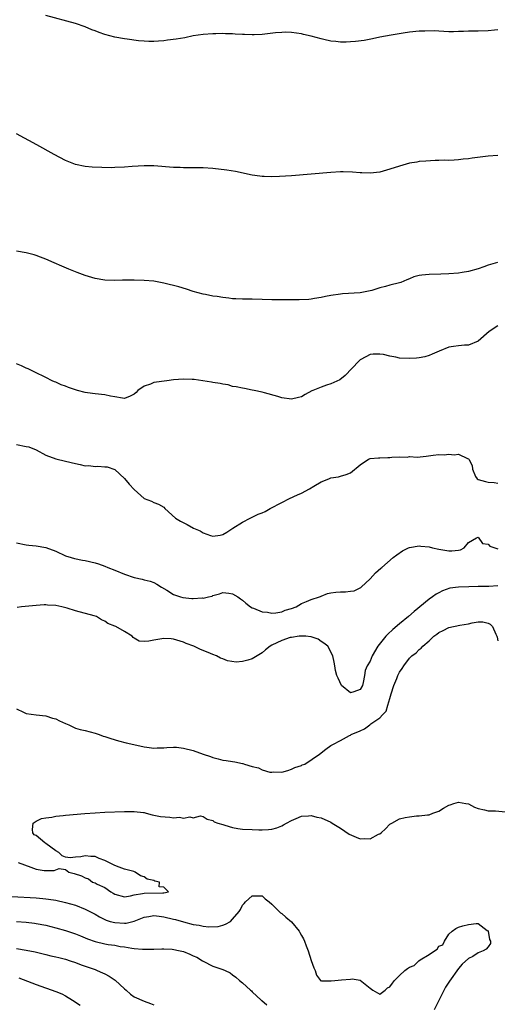
# Model space of a CAD drawing. Units: inches. Extents: x 2601000 to 2604000, y 1503000 to 1506000.
# Drawn here: x 2601566 to 2601663, y 1504188 to 1504388 of the extents above; entities that cross this region are included whole.
import ezdxf

# ---------------------------------------------------------------- set-up
doc = ezdxf.new("R2010")
doc.units = ezdxf.units.IN
doc.header["$MEASUREMENT"] = 0
doc.layers.add('LD26011503_2ft', color=71, linetype='Continuous')

msp = doc.modelspace()

# ---------------------------------------------------------------- linework, layer by layer
at = {"layer": 'LD26011503_2ft'}
for points, elevation in [([(2601663, 1504386.37), (2601662.33, 1504386.33), (2601661, 1504386.19), (2601659, 1504386.13), (2601658.08, 1504386.08), (2601657, 1504386.08), (2601656, 1504386), (2601655, 1504386.01), (2601653.97, 1504385.97), (2601653, 1504385.99), (2601651, 1504386.07), (2601650.13, 1504386.14), (2601648.13, 1504386.13), (2601647, 1504386.1), (2601645, 1504385.91), (2601643.72, 1504385.72), (2601641.31, 1504385.31), (2601639, 1504384.86), (2601637.47, 1504384.53), (2601635.78, 1504384.22), (2601634.02, 1504383.98), (2601633, 1504383.91), (2601632.11, 1504383.89), (2601631, 1504383.89), (2601629.99, 1504384.01), (2601629, 1504384.09), (2601627.59, 1504384.41), (2601627, 1504384.51), (2601625, 1504385.07), (2601623.44, 1504385.43), (2601623, 1504385.57), (2601621, 1504385.85), (2601619.87, 1504385.87), (2601619, 1504385.85), (2601617.74, 1504385.74), (2601615, 1504385.43), (2601613.37, 1504385.37), (2601613, 1504385.37), (2601611.42, 1504385.42), (2601611, 1504385.45), (2601609.51, 1504385.51), (2601609, 1504385.55), (2601607.57, 1504385.57), (2601607, 1504385.6), (2601605.56, 1504385.56), (2601605, 1504385.58), (2601603, 1504385.44), (2601601, 1504385.12), (2601599.25, 1504384.75), (2601597.51, 1504384.49), (2601595.74, 1504384.26), (2601595, 1504384.15), (2601593.92, 1504384.08), (2601593, 1504383.99), (2601591.98, 1504384.02), (2601591, 1504384.06), (2601589.84, 1504384.16), (2601587.54, 1504384.46), (2601587, 1504384.54), (2601585, 1504384.91), (2601583, 1504385.44), (2601581.84, 1504385.84), (2601581, 1504386.16), (2601580.38, 1504386.37), (2601579, 1504386.95), (2601577, 1504387.65), (2601571, 1504389.26)], 8350), ([(2601663, 1504360.79), (2601661, 1504360.64), (2601657.75, 1504360.25), (2601657, 1504360.12), (2601655.97, 1504360.03), (2601655, 1504359.91), (2601654.11, 1504359.89), (2601653, 1504359.82), (2601652.17, 1504359.83), (2601651, 1504359.77), (2601650.22, 1504359.78), (2601648.32, 1504359.68), (2601647, 1504359.57), (2601646.52, 1504359.48), (2601645, 1504359.23), (2601643, 1504358.67), (2601641, 1504358.02), (2601639, 1504357.43), (2601637, 1504357.2), (2601635.29, 1504357.29), (2601635, 1504357.28), (2601633.44, 1504357.44), (2601631.51, 1504357.51), (2601631, 1504357.5), (2601629, 1504357.36), (2601625.01, 1504357.01), (2601621, 1504356.69), (2601618.53, 1504356.53), (2601617, 1504356.49), (2601615.45, 1504356.55), (2601615, 1504356.53), (2601614.57, 1504356.57), (2601613, 1504356.78), (2601609.57, 1504357.57), (2601607.85, 1504357.85), (2601605, 1504358.16), (2601603, 1504358.31), (2601602.33, 1504358.33), (2601601, 1504358.32), (2601600.33, 1504358.33), (2601599, 1504358.31), (2601598.35, 1504358.35), (2601597, 1504358.38), (2601593, 1504358.68), (2601591, 1504358.71), (2601588.56, 1504358.56), (2601587, 1504358.43), (2601585, 1504358.34), (2601584.33, 1504358.33), (2601582.36, 1504358.36), (2601580.45, 1504358.45), (2601579, 1504358.57), (2601577, 1504358.97), (2601575, 1504359.81), (2601572.7, 1504361), (2601569.17, 1504363), (2601565, 1504365.2)], 8352), ([(2601662.93, 1504339.07), (2601661, 1504338.47), (2601660.16, 1504338.16), (2601659, 1504337.77), (2601657, 1504337.19), (2601655.73, 1504337), (2601655, 1504336.9), (2601653, 1504336.73), (2601651.36, 1504336.64), (2601649, 1504336.58), (2601647.54, 1504336.46), (2601647, 1504336.37), (2601645.91, 1504336.09), (2601645, 1504335.73), (2601644.46, 1504335.54), (2601643.26, 1504335), (2601643, 1504334.9), (2601641, 1504334.4), (2601640.13, 1504334.13), (2601639, 1504333.89), (2601637.37, 1504333.37), (2601637, 1504333.28), (2601635, 1504332.89), (2601631.36, 1504332.64), (2601631, 1504332.61), (2601629, 1504332.3), (2601627.91, 1504332.09), (2601627, 1504331.89), (2601625.69, 1504331.69), (2601625, 1504331.56), (2601624.49, 1504331.51), (2601622.57, 1504331.43), (2601619, 1504331.44), (2601617, 1504331.47), (2601615, 1504331.53), (2601613, 1504331.56), (2601611, 1504331.58), (2601609.63, 1504331.63), (2601609, 1504331.67), (2601608.22, 1504331.78), (2601607, 1504331.91), (2601605.88, 1504332.12), (2601605, 1504332.22), (2601603.46, 1504332.54), (2601603, 1504332.59), (2601601, 1504333.16), (2601599.63, 1504333.63), (2601598.08, 1504334.08), (2601595, 1504334.85), (2601593, 1504335.21), (2601591, 1504335.35), (2601589, 1504335.43), (2601588.58, 1504335.42), (2601587, 1504335.46), (2601586.57, 1504335.43), (2601585, 1504335.4), (2601583, 1504335.42), (2601581, 1504335.76), (2601579, 1504336.39), (2601577.4, 1504337), (2601577, 1504337.14), (2601575.67, 1504337.67), (2601574.27, 1504338.27), (2601572.68, 1504339), (2601571, 1504339.72), (2601569.87, 1504340.13), (2601569, 1504340.47), (2601568.59, 1504340.59), (2601567, 1504340.98), (2601565, 1504341.36)], 8354), ([(2601663, 1504326.15), (2601661.23, 1504325), (2601659, 1504323.05), (2601657, 1504322.2), (2601656.24, 1504322.24), (2601655, 1504322.1), (2601653.95, 1504321.95), (2601653, 1504321.8), (2601651.03, 1504321), (2601649.64, 1504320.36), (2601649, 1504320.1), (2601648.14, 1504319.86), (2601647, 1504319.65), (2601646.41, 1504319.59), (2601645, 1504319.54), (2601643, 1504319.61), (2601642.22, 1504319.78), (2601641, 1504319.96), (2601639.69, 1504320.31), (2601639, 1504320.41), (2601637.61, 1504320.39), (2601637, 1504320.29), (2601636.13, 1504319.87), (2601635, 1504319.25), (2601634.68, 1504319), (2601631.94, 1504316.06), (2601630.8, 1504315.2), (2601629, 1504314.38), (2601628.09, 1504314.09), (2601627, 1504313.7), (2601625.32, 1504313), (2601625.1, 1504312.9), (2601623.79, 1504312.21), (2601623, 1504311.72), (2601622.44, 1504311.56), (2601621, 1504311.21), (2601619, 1504311.54), (2601618.19, 1504311.81), (2601615.48, 1504312.52), (2601615, 1504312.64), (2601613.37, 1504313), (2601613, 1504313.06), (2601611.42, 1504313.42), (2601611, 1504313.46), (2601609.76, 1504313.76), (2601609, 1504313.84), (2601608.12, 1504314.12), (2601607, 1504314.27), (2601606.45, 1504314.45), (2601605, 1504314.63), (2601604.71, 1504314.71), (2601601.21, 1504315.21), (2601600.79, 1504315.21), (2601599, 1504315.31), (2601597, 1504315.16), (2601595.61, 1504315), (2601593, 1504314.61), (2601592.31, 1504314.31), (2601591, 1504313.85), (2601589.74, 1504313), (2601589.38, 1504312.62), (2601589, 1504312.27), (2601588.15, 1504311.85), (2601587, 1504311.38), (2601586.57, 1504311.43), (2601585, 1504311.69), (2601584.16, 1504311.84), (2601583, 1504312.1), (2601581, 1504312.29), (2601579.46, 1504312.54), (2601579, 1504312.62), (2601577.45, 1504313), (2601575.58, 1504313.58), (2601575, 1504313.86), (2601574.12, 1504314.12), (2601573, 1504314.67), (2601572.76, 1504314.76), (2601572.25, 1504315), (2601571, 1504315.65), (2601568.75, 1504316.75), (2601567.38, 1504317.38), (2601567, 1504317.53), (2601566.01, 1504318.01), (2601565, 1504318.43)], 8356), ([(2601565, 1504302.01), (2601567, 1504301.6), (2601567.51, 1504301.51), (2601569, 1504300.93), (2601571, 1504299.83), (2601573, 1504299.07), (2601573.28, 1504299), (2601574.69, 1504298.69), (2601575, 1504298.64), (2601577, 1504298.15), (2601577.97, 1504297.97), (2601579, 1504297.7), (2601579.71, 1504297.71), (2601581, 1504297.53), (2601581.59, 1504297.59), (2601583, 1504297.5), (2601583.44, 1504297.44), (2601585, 1504296.9), (2601587, 1504295.1), (2601587.93, 1504293.93), (2601589, 1504292.85), (2601591, 1504291), (2601592.48, 1504290.48), (2601593, 1504290.23), (2601593.91, 1504289.91), (2601595, 1504289.27), (2601595.23, 1504289), (2601597.35, 1504287), (2601598.39, 1504286.39), (2601599.76, 1504285.76), (2601601.03, 1504285), (2601602.42, 1504284.42), (2601603, 1504284.04), (2601604.52, 1504283.48), (2601605, 1504283.37), (2601606.46, 1504283.54), (2601607, 1504283.7), (2601607.82, 1504284.18), (2601609.07, 1504285), (2601611, 1504286.23), (2601612.59, 1504287), (2601612.84, 1504287.16), (2601613, 1504287.22), (2601614.19, 1504287.81), (2601615, 1504288.13), (2601615.6, 1504288.4), (2601616.64, 1504289), (2601619, 1504290.23), (2601620.57, 1504291), (2601622.24, 1504291.76), (2601623, 1504292.13), (2601624.64, 1504293), (2601625.56, 1504293.56), (2601627, 1504294.4), (2601628.57, 1504295), (2601629, 1504295.2), (2601630.53, 1504295.47), (2601631, 1504295.58), (2601632.11, 1504295.89), (2601633, 1504296.24), (2601635, 1504297.85), (2601636.69, 1504299), (2601636.89, 1504299.11), (2601637, 1504299.15), (2601638.67, 1504299.33), (2601639, 1504299.32), (2601640.63, 1504299.37), (2601641, 1504299.37), (2601641.43, 1504299.43), (2601643, 1504299.53), (2601644.53, 1504299.47), (2601645, 1504299.56), (2601646.55, 1504299.45), (2601648.39, 1504299.61), (2601649.85, 1504299.85), (2601651, 1504299.96), (2601652.08, 1504299.92), (2601653, 1504300.08), (2601654.09, 1504299.91), (2601655, 1504300.02), (2601656.85, 1504299.15), (2601657, 1504299.1), (2601657.1, 1504299), (2601657.75, 1504297.75), (2601657.82, 1504297), (2601658.48, 1504295.52), (2601658.76, 1504295), (2601659, 1504294.88), (2601660.51, 1504294.51), (2601661, 1504294.32), (2601662.27, 1504294.27), (2601663, 1504294.12)], 8358), ([(2601565, 1504282.04), (2601567, 1504281.63), (2601567.56, 1504281.56), (2601569, 1504281.43), (2601571, 1504281.07), (2601573, 1504280.31), (2601575, 1504279.38), (2601576.12, 1504279), (2601576.81, 1504278.81), (2601578.48, 1504278.48), (2601579, 1504278.41), (2601581, 1504277.96), (2601581.72, 1504277.72), (2601583, 1504277.27), (2601583.63, 1504277), (2601585, 1504276.45), (2601587, 1504275.63), (2601589, 1504274.98), (2601590.63, 1504274.63), (2601591, 1504274.5), (2601592.22, 1504274.22), (2601593, 1504273.91), (2601593.59, 1504273.59), (2601594.56, 1504273), (2601595.6, 1504272.4), (2601597, 1504271.48), (2601598.37, 1504271), (2601598.87, 1504270.87), (2601600.71, 1504270.71), (2601601, 1504270.67), (2601602.8, 1504270.8), (2601603, 1504270.78), (2601604.1, 1504271), (2601604.82, 1504271.18), (2601605, 1504271.28), (2601606.35, 1504271.65), (2601607, 1504271.92), (2601608.23, 1504271.77), (2601609, 1504271.65), (2601610.04, 1504271), (2601610.59, 1504270.59), (2601611, 1504270.38), (2601611.73, 1504269.73), (2601612.67, 1504269), (2601613, 1504268.8), (2601613.28, 1504268.72), (2601615, 1504267.95), (2601616.1, 1504267.9), (2601617, 1504267.73), (2601617.79, 1504267.79), (2601619, 1504268), (2601619.72, 1504268.28), (2601621, 1504268.65), (2601621.93, 1504269), (2601623, 1504269.65), (2601624.08, 1504270.08), (2601625, 1504270.49), (2601626.67, 1504271), (2601626.89, 1504271.11), (2601627, 1504271.14), (2601628.31, 1504271.69), (2601629, 1504271.81), (2601630.04, 1504271.96), (2601631, 1504272.07), (2601631.98, 1504272.02), (2601633, 1504272.18), (2601633.78, 1504272.22), (2601635.09, 1504272.91), (2601635.17, 1504273), (2601637, 1504274.69), (2601638.12, 1504275.88), (2601639.17, 1504276.83), (2601639.38, 1504277), (2601641.69, 1504279), (2601642.44, 1504279.56), (2601643.62, 1504280.38), (2601644.79, 1504281), (2601645, 1504281.08), (2601647, 1504281.38), (2601647.32, 1504281.32), (2601649, 1504281.17), (2601649.68, 1504281), (2601651, 1504280.73), (2601653, 1504280.41), (2601653.65, 1504280.35), (2601655, 1504280.52), (2601655.4, 1504280.6), (2601656.12, 1504281), (2601657, 1504282.1), (2601658.64, 1504283), (2601659, 1504283.15), (2601659.89, 1504281.88), (2601661, 1504281.71), (2601661.35, 1504281.35), (2601662.37, 1504281), (2601663, 1504280.81)], 8360), ([(2601663, 1504273.29), (2601661.16, 1504273.16), (2601661, 1504273.13), (2601659.11, 1504273.11), (2601659, 1504273.1), (2601657.09, 1504273.09), (2601655, 1504273.02), (2601653.24, 1504272.76), (2601651.76, 1504272.24), (2601651, 1504271.85), (2601650.45, 1504271.55), (2601649.69, 1504271), (2601649, 1504270.54), (2601645.95, 1504268.05), (2601644.81, 1504267), (2601643, 1504265.54), (2601641.62, 1504264.38), (2601640.57, 1504263.43), (2601640.18, 1504263), (2601638.6, 1504261), (2601637.41, 1504259), (2601637, 1504257.95), (2601636.4, 1504257), (2601635.98, 1504256.02), (2601635.87, 1504255), (2601635.6, 1504253.6), (2601635.42, 1504253), (2601635, 1504252.17), (2601633.71, 1504251.71), (2601633, 1504251.5), (2601631.15, 1504253), (2601630.49, 1504254.49), (2601630.2, 1504255), (2601629.93, 1504256.07), (2601629.84, 1504257), (2601629.71, 1504257.71), (2601629.39, 1504259), (2601628.37, 1504261), (2601627.57, 1504261.57), (2601627, 1504261.94), (2601626.4, 1504262.4), (2601625, 1504262.86), (2601624.91, 1504262.91), (2601623.94, 1504263), (2601623, 1504263.05), (2601622.56, 1504263), (2601621, 1504262.78), (2601620.71, 1504262.72), (2601619, 1504262.15), (2601617, 1504261.21), (2601616.62, 1504261), (2601615.73, 1504260.27), (2601615, 1504259.64), (2601613, 1504258.4), (2601612.12, 1504258.12), (2601611, 1504257.85), (2601609.76, 1504257.76), (2601607.98, 1504257.98), (2601607, 1504258.39), (2601606.54, 1504258.54), (2601605.73, 1504259), (2601605, 1504259.28), (2601604.49, 1504259.51), (2601602.36, 1504260.36), (2601601.09, 1504261), (2601599.54, 1504261.54), (2601599, 1504261.77), (2601597, 1504262.42), (2601596.48, 1504262.48), (2601595, 1504262.56), (2601593, 1504262.21), (2601591.98, 1504261.98), (2601591, 1504261.93), (2601590, 1504262), (2601589, 1504262.62), (2601588.76, 1504262.76), (2601588.54, 1504263), (2601587, 1504263.95), (2601585.21, 1504265), (2601585, 1504265.09), (2601583.62, 1504265.62), (2601583, 1504266.09), (2601582.32, 1504266.32), (2601581.31, 1504267), (2601580.83, 1504267.17), (2601577, 1504268.18), (2601575.3, 1504268.7), (2601574.22, 1504269), (2601573, 1504269.23), (2601571.34, 1504269.34), (2601571, 1504269.38), (2601570.63, 1504269.37), (2601569, 1504269.27), (2601566.02, 1504269), (2601565.15, 1504268.85)], 8362), ([(2601565, 1504248.24), (2601566.46, 1504247.54), (2601567, 1504247.26), (2601569, 1504247.01), (2601571, 1504246.82), (2601572.32, 1504246.32), (2601573, 1504246.18), (2601573.79, 1504245.79), (2601575, 1504245.24), (2601575.66, 1504245), (2601577, 1504244.32), (2601578.01, 1504244.01), (2601579, 1504243.8), (2601581, 1504243.27), (2601581.82, 1504243), (2601582.69, 1504242.69), (2601583, 1504242.6), (2601584.19, 1504242.19), (2601585.75, 1504241.75), (2601587.35, 1504241.35), (2601588.87, 1504241), (2601591, 1504240.48), (2601591.55, 1504240.45), (2601593, 1504240.22), (2601593.67, 1504240.33), (2601595, 1504240.29), (2601595.6, 1504240.4), (2601597, 1504240.42), (2601597.59, 1504240.41), (2601599, 1504240.24), (2601601, 1504239.74), (2601602.98, 1504239.02), (2601604.52, 1504238.52), (2601605, 1504238.32), (2601606.08, 1504238.08), (2601607, 1504237.8), (2601607.72, 1504237.72), (2601609, 1504237.51), (2601609.47, 1504237.47), (2601611, 1504237.14), (2601611.12, 1504237.12), (2601611.41, 1504237), (2601613, 1504236.53), (2601614.25, 1504236.25), (2601615, 1504235.86), (2601616.61, 1504235.39), (2601617, 1504235.36), (2601617.43, 1504235.43), (2601619, 1504235.35), (2601620.28, 1504235.72), (2601621, 1504235.96), (2601621.69, 1504236.31), (2601623, 1504236.73), (2601623.18, 1504236.82), (2601623.7, 1504237), (2601626.71, 1504239), (2601627.99, 1504240.01), (2601629, 1504240.75), (2601629.38, 1504241), (2601631, 1504241.77), (2601632.79, 1504242.79), (2601633, 1504242.89), (2601633.14, 1504243), (2601635, 1504243.77), (2601635.85, 1504244.15), (2601636.91, 1504245), (2601637, 1504245.04), (2601637.17, 1504245.17), (2601639, 1504246.4), (2601639.5, 1504247), (2601640.23, 1504247.77), (2601640.62, 1504249), (2601641, 1504250.36), (2601641.28, 1504251.28), (2601641.85, 1504253), (2601642.41, 1504254.41), (2601642.66, 1504255), (2601643, 1504255.73), (2601643.54, 1504256.46), (2601643.85, 1504257), (2601645, 1504258.52), (2601645.48, 1504259), (2601646.36, 1504259.64), (2601647, 1504260.31), (2601647.41, 1504260.59), (2601647.71, 1504261), (2601649, 1504262.1), (2601649.96, 1504263), (2601650.57, 1504263.43), (2601651, 1504263.78), (2601651.84, 1504264.16), (2601653, 1504264.77), (2601655.28, 1504265.28), (2601657, 1504265.55), (2601657.74, 1504265.74), (2601659, 1504265.91), (2601659.93, 1504265.94), (2601661, 1504265.69), (2601661.45, 1504265.45), (2601661.92, 1504265), (2601662.56, 1504263.44), (2601662.8, 1504263), (2601662.84, 1504262.84), (2601663, 1504262.07)], 8364), ([(2601565.39, 1504217), (2601567.94, 1504216.06), (2601569, 1504215.65), (2601570.64, 1504215.36), (2601571, 1504215.34), (2601572.66, 1504215.34), (2601573, 1504215.49), (2601573.73, 1504215.73), (2601575, 1504215.54), (2601575.67, 1504215), (2601576.77, 1504214.77), (2601578.24, 1504214.24), (2601579, 1504213.83), (2601579.66, 1504213.66), (2601580.52, 1504213), (2601581, 1504212.82), (2601581.44, 1504212.56), (2601583, 1504211.87), (2601584.19, 1504211), (2601584.72, 1504210.72), (2601585, 1504210.53), (2601587, 1504210.02), (2601588.19, 1504210.19), (2601589, 1504210.39), (2601590.67, 1504210.67), (2601591, 1504210.77), (2601594.82, 1504210.82), (2601595, 1504210.78), (2601595.97, 1504211), (2601595, 1504211.99), (2601594.06, 1504212.06), (2601594.12, 1504213), (2601593.2, 1504213.2), (2601593, 1504213.29), (2601591.61, 1504213.61), (2601591, 1504214.06), (2601590.27, 1504214.27), (2601589.2, 1504215), (2601588.87, 1504215.13), (2601587, 1504215.64), (2601585.94, 1504216.06), (2601585, 1504216.34), (2601583.8, 1504217), (2601583, 1504217.42), (2601581.82, 1504217.82), (2601581, 1504218.17), (2601580.17, 1504218.17), (2601579, 1504218.35), (2601578.13, 1504218.13), (2601577, 1504218.07), (2601575.93, 1504217.93), (2601575, 1504218.04), (2601574.32, 1504218.32), (2601573.64, 1504219), (2601573, 1504219.36), (2601571, 1504220.86), (2601570.76, 1504221), (2601569, 1504222.48), (2601568.6, 1504222.6), (2601568.31, 1504223), (2601568.28, 1504223.72), (2601568.42, 1504225), (2601569, 1504225.39), (2601570.09, 1504225.91), (2601571, 1504226.06), (2601572.21, 1504226.21), (2601573, 1504226.39), (2601574.54, 1504226.54), (2601575, 1504226.61), (2601578.94, 1504226.94), (2601581, 1504227.09), (2601583, 1504227.21), (2601587, 1504227.35), (2601589, 1504227.37), (2601590.87, 1504227.13), (2601591, 1504227.13), (2601591.39, 1504227), (2601592.66, 1504226.66), (2601593, 1504226.63), (2601594.33, 1504226.33), (2601596.2, 1504226.2), (2601597, 1504226.09), (2601598.19, 1504226.19), (2601599, 1504225.99), (2601600.3, 1504226.3), (2601601, 1504226.1), (2601602.44, 1504226.44), (2601603, 1504226.34), (2601603.81, 1504225.81), (2601605, 1504225.55), (2601605.26, 1504225.26), (2601605.97, 1504225), (2601607, 1504224.68), (2601607.42, 1504224.58), (2601609, 1504224.08), (2601610.07, 1504223.93), (2601611, 1504223.77), (2601613, 1504223.66), (2601614.36, 1504223.64), (2601615, 1504223.6), (2601616.3, 1504223.7), (2601617, 1504223.78), (2601617.98, 1504224.02), (2601619, 1504224.44), (2601619.37, 1504224.63), (2601619.98, 1504225), (2601621, 1504225.53), (2601621.93, 1504225.93), (2601623, 1504226.41), (2601624.45, 1504226.45), (2601625, 1504226.54), (2601626.17, 1504226.17), (2601627, 1504226.04), (2601629, 1504225.18), (2601629.24, 1504225), (2601631, 1504223.98), (2601632.75, 1504222.75), (2601634.14, 1504222.14), (2601635, 1504221.81), (2601635.88, 1504221.88), (2601637, 1504221.82), (2601638.72, 1504222.72), (2601639, 1504222.83), (2601639.24, 1504223), (2601640.14, 1504223.86), (2601641, 1504224.76), (2601641.41, 1504225), (2601643, 1504225.86), (2601644.13, 1504226.13), (2601645, 1504226.29), (2601646.47, 1504226.47), (2601647, 1504226.47), (2601648.68, 1504226.68), (2601649, 1504226.7), (2601649.79, 1504227), (2601651, 1504227.43), (2601651.95, 1504228.05), (2601653, 1504228.62), (2601653.26, 1504228.74), (2601654.04, 1504229), (2601655, 1504229.25), (2601656.46, 1504229), (2601657, 1504228.89), (2601658.26, 1504228.26), (2601659, 1504227.98), (2601660.29, 1504227.72), (2601661, 1504227.52), (2601662.51, 1504227.49), (2601665.24, 1504227.24)], 8366), ([(2601564.06, 1504210.06), (2601569, 1504209.78), (2601570.35, 1504209.65), (2601571, 1504209.61), (2601571.55, 1504209.55), (2601573, 1504209.32), (2601575, 1504208.87), (2601577, 1504208.27), (2601579, 1504207.5), (2601581, 1504206.44), (2601581.9, 1504205.9), (2601583, 1504205.37), (2601583.26, 1504205.26), (2601584.11, 1504205), (2601585, 1504204.76), (2601587, 1504204.63), (2601587.33, 1504204.67), (2601589, 1504205.05), (2601591, 1504205.83), (2601591.98, 1504205.98), (2601593, 1504206.2), (2601594.03, 1504206.03), (2601595, 1504205.96), (2601597, 1504205.46), (2601597.39, 1504205.39), (2601599, 1504204.88), (2601601, 1504204.35), (2601602.2, 1504204.2), (2601603, 1504204), (2601604.14, 1504203.86), (2601606.05, 1504203.95), (2601607, 1504204.26), (2601607.59, 1504204.41), (2601608.55, 1504205), (2601609, 1504205.46), (2601610.32, 1504207), (2601610.58, 1504207.42), (2601611, 1504208.27), (2601611.35, 1504208.65), (2601611.6, 1504209), (2601613, 1504210.21), (2601614.22, 1504210.22), (2601615, 1504210.2), (2601615.62, 1504209.62), (2601616.42, 1504209), (2601617, 1504208.51), (2601618.45, 1504207), (2601618.75, 1504206.75), (2601619, 1504206.62), (2601619.87, 1504205.87), (2601621, 1504204.91), (2601622.53, 1504203), (2601622.72, 1504202.72), (2601623, 1504202.15), (2601623.42, 1504201.42), (2601623.61, 1504201), (2601623.97, 1504200.03), (2601624.39, 1504199), (2601625, 1504197.07), (2601625.56, 1504195.56), (2601625.84, 1504195), (2601626.07, 1504194.07), (2601626.87, 1504193), (2601627, 1504192.86), (2601627.07, 1504192.93), (2601629, 1504192.93), (2601629.06, 1504192.94), (2601629.81, 1504193), (2601631.14, 1504193.14), (2601633, 1504193.27), (2601633.32, 1504193.32), (2601635, 1504193.02), (2601637, 1504191.39), (2601637.54, 1504191), (2601639, 1504190.17), (2601640.03, 1504191), (2601640.52, 1504191.48), (2601641, 1504191.71), (2601641.56, 1504192.44), (2601641.97, 1504193), (2601643, 1504194.02), (2601644.08, 1504195), (2601644.59, 1504195.41), (2601645, 1504195.67), (2601645.94, 1504196.06), (2601646.91, 1504197), (2601647.21, 1504197.21), (2601649, 1504198.26), (2601650.07, 1504199), (2601650.65, 1504199.35), (2601651, 1504199.95), (2601651.78, 1504200.22), (2601652.15, 1504201), (2601653, 1504202.42), (2601653.68, 1504203), (2601654.44, 1504203.56), (2601655, 1504203.8), (2601655.89, 1504204.11), (2601657, 1504204.4), (2601658.55, 1504204.55), (2601659, 1504204.55), (2601660.84, 1504203.16), (2601661, 1504203.06), (2601661.02, 1504203), (2601661.3, 1504201.3), (2601661.47, 1504201), (2601661.5, 1504200.5), (2601661, 1504199.8), (2601660.64, 1504199.36), (2601660.04, 1504199), (2601659, 1504198.58), (2601657.89, 1504197.89), (2601657, 1504197.43), (2601655.72, 1504196.28), (2601655, 1504195.44), (2601653.14, 1504192.86), (2601652.35, 1504191.65), (2601650.01, 1504187)], 8368), ([(2601565, 1504204.95), (2601567, 1504204.85), (2601568.65, 1504204.65), (2601569, 1504204.59), (2601571, 1504204.2), (2601573, 1504203.71), (2601575, 1504203.17), (2601577, 1504202.48), (2601578.03, 1504202.03), (2601579, 1504201.64), (2601579.44, 1504201.44), (2601581, 1504200.91), (2601583, 1504200.46), (2601583.67, 1504200.33), (2601585, 1504200.13), (2601586.09, 1504199.91), (2601587, 1504199.81), (2601588.46, 1504199.54), (2601589, 1504199.51), (2601590.67, 1504199.33), (2601591, 1504199.36), (2601592.66, 1504199.34), (2601593, 1504199.38), (2601594.58, 1504199.42), (2601595, 1504199.42), (2601596.68, 1504199.32), (2601598.33, 1504199), (2601599, 1504198.85), (2601600.33, 1504198.33), (2601601, 1504198.01), (2601601.7, 1504197.7), (2601602.9, 1504197), (2601603, 1504196.92), (2601605, 1504195.87), (2601607, 1504195.2), (2601607.51, 1504195), (2601608.54, 1504194.54), (2601609, 1504194.14), (2601609.68, 1504193.68), (2601610.4, 1504193), (2601611, 1504192.49), (2601612.63, 1504191), (2601612.85, 1504190.85), (2601613, 1504190.68), (2601614.85, 1504189), (2601614.94, 1504188.94), (2601616, 1504188)], 8370), ([(2601565, 1504199.51), (2601567, 1504199.16), (2601568.8, 1504198.8), (2601571, 1504198.28), (2601572.01, 1504198.01), (2601573, 1504197.81), (2601573.62, 1504197.62), (2601575, 1504197.29), (2601575.94, 1504197), (2601577, 1504196.63), (2601578.19, 1504196.19), (2601581, 1504195.18), (2601581.43, 1504195), (2601582.51, 1504194.51), (2601583, 1504194.32), (2601583.86, 1504193.86), (2601585.07, 1504193.07), (2601587, 1504191.26), (2601587.32, 1504191), (2601588.2, 1504190.2), (2601589, 1504189.65), (2601591, 1504188.75), (2601592.32, 1504188.32), (2601593, 1504188.03)], 8372), ([(2601565.52, 1504193.52), (2601569, 1504192.16), (2601573, 1504190.74), (2601574.24, 1504190.24), (2601575, 1504189.86), (2601576.42, 1504189), (2601576.77, 1504188.77), (2601577, 1504188.6), (2601577.99, 1504187.99)], 8374)]:
    msp.add_lwpolyline(points, dxfattribs=dict(at, elevation=elevation))

doc.saveas('drawing.dxf')
